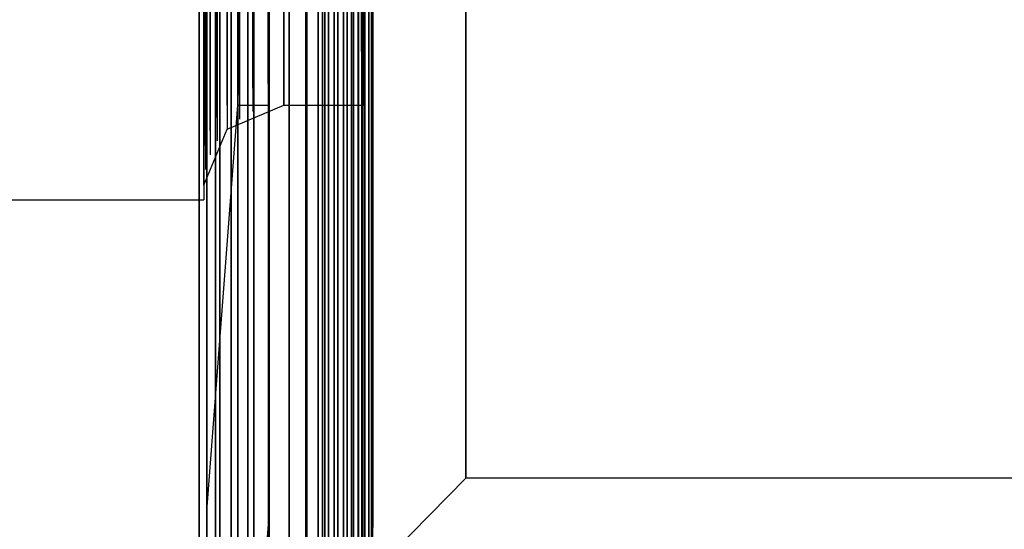
# Model space of a CAD drawing. Extents: x -1921 to 1764, y 21 to 2846.
# Drawn here: x -134 to -128, y 746 to 749 of the extents above; entities that cross this region are included whole.
import ezdxf

# ---------------------------------------------------------------- set-up
doc = ezdxf.new("R2010")
doc.units = 0
doc.header["$MEASUREMENT"] = 0

msp = doc.modelspace()

# ---------------------------------------------------------------- linework, layer by layer
at = {"flags": 128}
for points in [[(-131.7609, 742.1828), (-131.7609, 742.8884), (-131.7609, 744.0457), (-131.7609, 745.6405), (-131.7609, 747.6304), (-131.7609, 749.9802), (-131.7609, 752.6475), (-131.7609, 755.5619), (-131.7609, 758.6738), (-131.7609, 761.9268), (-131.7609, 765.2434), (-131.7609, 768.5529), (-131.7609, 771.8059), (-131.7609, 774.9178), (-131.7609, 777.8321), (-131.7609, 780.4995), (-131.7609, 782.8493), (-131.7609, 784.8392), (-131.7609, 786.434), (-131.7609, 787.5912), (-131.7609, 788.2969)], [(-131.7609, 788.2969), (-131.7609, 787.5912), (-131.7609, 786.434), (-131.7609, 784.8392), (-131.7609, 782.8493), (-131.7609, 780.4995), (-131.7609, 777.8321), (-131.7609, 774.9178), (-131.7609, 771.8059), (-131.7609, 768.5529), (-131.7609, 765.2434), (-131.7609, 761.9268), (-131.7609, 758.6738), (-131.7609, 755.5619), (-131.7609, 752.6475), (-131.7609, 749.9802), (-131.7609, 747.6304), (-131.7609, 745.6405), (-131.7609, 744.0457), (-131.7609, 742.8884), (-131.7609, 742.1828), (-131.7609, 741.9429)], [(-131.7539, 741.9923), (-131.7539, 742.2251), (-131.7539, 742.9308), (-131.7539, 744.0951), (-131.7539, 745.6828), (-131.7539, 747.6727), (-131.7539, 750.0155), (-131.7539, 752.6687), (-131.7539, 755.583), (-131.7539, 758.6879), (-131.7539, 761.9339), (-131.7539, 765.2434), (-131.7539, 768.5458), (-131.7539, 771.7918), (-131.7539, 774.8966), (-131.7539, 777.811), (-131.7539, 780.4642), (-131.7539, 782.807), (-131.7539, 784.7969), (-131.7539, 786.3846), (-131.7539, 787.5489), (-131.7539, 788.2546)], [(-131.7539, 741.9923), (-131.7539, 742.2251), (-131.7539, 742.9308), (-131.7539, 744.0951), (-131.7539, 745.6828), (-131.7539, 747.6727), (-131.7539, 750.0155), (-131.7539, 752.6687), (-131.7539, 755.583), (-131.7539, 758.6879), (-131.7539, 761.9339), (-131.7539, 765.2434), (-131.7539, 768.5458), (-131.7539, 771.7918), (-131.7539, 774.8966), (-131.7539, 777.811), (-131.7539, 780.4642), (-131.7539, 782.807), (-131.7539, 784.7969), (-131.7539, 786.3846), (-131.7539, 787.5489), (-131.7539, 788.2546)], [(-132.1037, 741.9105), (-132.1037, 742.422), (-132.1037, 743.269), (-132.1037, 744.435), (-132.1037, 745.898), (-132.1037, 747.6526), (-132.1037, 749.6546), (-132.1037, 751.8931), (-132.1037, 754.3187), (-132.1037, 756.9092), (-132.1037, 759.6152), (-132.1037, 762.4093), (-132.1037, 765.2363), (-132.1037, 768.0688), (-132.1037, 770.8629), (-132.1037, 773.5689), (-132.1037, 776.1595), (-132.1037, 778.585), (-132.1037, 780.8235), (-132.1037, 782.8256), (-132.1037, 784.5801), (-132.1037, 786.0431), (-132.1037, 787.2091), (-132.1037, 788.0561)], [(-132.1037, 788.0561), (-132.1037, 787.2091), (-132.1037, 786.0431), (-132.1037, 784.5801), (-132.1037, 782.8256), (-132.1037, 780.8235), (-132.1037, 778.585), (-132.1037, 776.1595), (-132.1037, 773.5689), (-132.1037, 770.8629), (-132.1037, 768.0688), (-132.1037, 765.2363), (-132.1037, 762.4093), (-132.1037, 759.6152), (-132.1037, 756.9092), (-132.1037, 754.3187), (-132.1037, 751.8931), (-132.1037, 749.6546), (-132.1037, 747.6526), (-132.1037, 745.898), (-132.1037, 744.435), (-132.1037, 743.269), (-132.1037, 742.422), (-132.1037, 741.9105)], [(-132.0432, 788.0506), (-132.0432, 787.2036), (-132.0432, 786.0431), (-132.0432, 784.5746), (-132.0432, 782.8256), (-132.0432, 780.818), (-132.0432, 778.585), (-132.0432, 776.154), (-132.0432, 773.5689), (-132.0432, 770.8629), (-132.0432, 768.0688), (-132.0432, 765.2418), (-132.0432, 762.4093), (-132.0432, 759.6152), (-132.0432, 756.9092), (-132.0432, 754.3242), (-132.0432, 751.8931), (-132.0432, 749.6601), (-132.0432, 747.6526), (-132.0432, 745.9035), (-132.0432, 744.435), (-132.0432, 743.2745), (-132.0432, 742.4275), (-132.0432, 741.916)], [(-132.0432, 741.916), (-132.0432, 742.4275), (-132.0432, 743.2745), (-132.0432, 744.435), (-132.0432, 745.9035), (-132.0432, 747.6526), (-132.0432, 749.6601), (-132.0432, 751.8931), (-132.0432, 754.3242), (-132.0432, 756.9092), (-132.0432, 759.6152), (-132.0432, 762.4093), (-132.0432, 765.2418), (-132.0432, 768.0688), (-132.0432, 770.8629), (-132.0432, 773.5689), (-132.0432, 776.154), (-132.0432, 778.585), (-132.0432, 780.818), (-132.0432, 782.8256), (-132.0432, 784.5746), (-132.0432, 786.0431), (-132.0432, 787.2036), (-132.0432, 788.0506)], [(-131.9882, 788.0341), (-131.9882, 787.1871), (-131.9882, 786.0266), (-131.9882, 784.5581), (-131.9882, 782.8091), (-131.9882, 780.807), (-131.9882, 778.574), (-131.9882, 776.1485), (-131.9882, 773.5634), (-131.9882, 770.8574), (-131.9882, 768.0688), (-131.9882, 765.2418), (-131.9882, 762.4093), (-131.9882, 759.6207), (-131.9882, 756.9147), (-131.9882, 754.3297), (-131.9882, 751.9041), (-131.9882, 749.6711), (-131.9882, 747.6691), (-131.9882, 745.92), (-131.9882, 744.4515), (-131.9882, 743.291), (-131.9882, 742.444), (-131.9882, 741.9325)], [(-131.9882, 741.9325), (-131.9882, 742.444), (-131.9882, 743.291), (-131.9882, 744.4515), (-131.9882, 745.92), (-131.9882, 747.6691), (-131.9882, 749.6711), (-131.9882, 751.9041), (-131.9882, 754.3297), (-131.9882, 756.9147), (-131.9882, 759.6207), (-131.9882, 762.4093), (-131.9882, 765.2418), (-131.9882, 768.0688), (-131.9882, 770.8574), (-131.9882, 773.5634), (-131.9882, 776.1485), (-131.9882, 778.574), (-131.9882, 780.807), (-131.9882, 782.8091), (-131.9882, 784.5581), (-131.9882, 786.0266), (-131.9882, 787.1871), (-131.9882, 788.0341)], [(-131.9387, 788.0066), (-131.9387, 787.1651), (-131.9387, 785.9991), (-131.9387, 784.5361), (-131.9387, 782.7926), (-131.9387, 780.785), (-131.9387, 778.5575), (-131.9387, 776.1375), (-131.9387, 773.5524), (-131.9387, 770.8519), (-131.9387, 768.0633), (-131.9387, 765.2363), (-131.9387, 762.4148), (-131.9387, 759.6262), (-131.9387, 756.9257), (-131.9387, 754.3407), (-131.9387, 751.9206), (-131.9387, 749.6931), (-131.9387, 747.6856), (-131.9387, 745.942), (-131.9387, 744.479), (-131.9387, 743.313), (-131.9387, 742.4715), (-131.9387, 741.96)], [(-131.9387, 741.96), (-131.9387, 742.4715), (-131.9387, 743.313), (-131.9387, 744.479), (-131.9387, 745.942), (-131.9387, 747.6856), (-131.9387, 749.6931), (-131.9387, 751.9206), (-131.9387, 754.3407), (-131.9387, 756.9257), (-131.9387, 759.6262), (-131.9387, 762.4148), (-131.9387, 765.2363), (-131.9387, 768.0633), (-131.9387, 770.8519), (-131.9387, 773.5524), (-131.9387, 776.1375), (-131.9387, 778.5575), (-131.9387, 780.785), (-131.9387, 782.7926), (-131.9387, 784.5361), (-131.9387, 785.9991), (-131.9387, 787.1651), (-131.9387, 788.0066)], [(-131.8892, 787.9681), (-131.8892, 787.1266), (-131.8892, 785.9661), (-131.8892, 784.5031), (-131.8892, 782.7596), (-131.8892, 780.763), (-131.8892, 778.5355), (-131.8892, 776.121), (-131.8892, 773.5414), (-131.8892, 770.8409), (-131.8892, 768.0633), (-131.8892, 765.2418), (-131.8892, 762.4148), (-131.8892, 759.6372), (-131.8892, 756.9367), (-131.8892, 754.3572), (-131.8892, 751.9426), (-131.8892, 749.7151), (-131.8892, 747.7186), (-131.8892, 745.975), (-131.8892, 744.512), (-131.8892, 743.3515), (-131.8892, 742.51), (-131.8892, 741.9985)], [(-131.8892, 741.9985), (-131.8892, 742.51), (-131.8892, 743.3515), (-131.8892, 744.512), (-131.8892, 745.975), (-131.8892, 747.7186), (-131.8892, 749.7151), (-131.8892, 751.9426), (-131.8892, 754.3572), (-131.8892, 756.9367), (-131.8892, 759.6372), (-131.8892, 762.4148), (-131.8892, 765.2418), (-131.8892, 768.0633), (-131.8892, 770.8409), (-131.8892, 773.5414), (-131.8892, 776.121), (-131.8892, 778.5355), (-131.8892, 780.763), (-131.8892, 782.7596), (-131.8892, 784.5031), (-131.8892, 785.9661), (-131.8892, 787.1266), (-131.8892, 787.9681)], [(-132.0079, 741.9781), (-132.0079, 742.6908), (-132.0079, 743.8622), (-132.0079, 745.4711), (-132.0079, 747.4822), (-132.0079, 749.8532), (-132.0079, 752.5346), (-132.0079, 755.4772), (-132.0079, 758.6173), (-132.0079, 761.8986), (-132.0079, 765.2434), (-132.0079, 768.5811), (-132.0079, 771.8623), (-132.0079, 775.0025), (-132.0079, 777.945), (-132.0079, 780.6265), (-132.0079, 782.9975), (-132.0079, 785.0086), (-132.0079, 786.6175), (-132.0079, 787.7888)], [(-132.0079, 787.7888), (-132.0079, 786.6175), (-132.0079, 785.0086), (-132.0079, 782.9975), (-132.0079, 780.6265), (-132.0079, 777.945), (-132.0079, 775.0025), (-132.0079, 771.8623), (-132.0079, 768.5811), (-132.0079, 765.2434), (-132.0079, 761.8986), (-132.0079, 758.6173), (-132.0079, 755.4772), (-132.0079, 752.5346), (-132.0079, 749.8532), (-132.0079, 747.4822), (-132.0079, 745.4711), (-132.0079, 743.8622), (-132.0079, 742.6908), (-132.0079, 741.9781)], [(-132.0079, 741.7382), (-132.0079, 741.9781), (-132.0079, 742.6908), (-132.0079, 743.8622), (-132.0079, 745.4711), (-132.0079, 747.4822), (-132.0079, 749.8532), (-132.0079, 752.5346), (-132.0079, 755.4772), (-132.0079, 758.6173), (-132.0079, 761.8986), (-132.0079, 765.2434), (-132.0079, 768.5811), (-132.0079, 771.8623), (-132.0079, 775.0025), (-132.0079, 777.945), (-132.0079, 780.6265), (-132.0079, 782.9975), (-132.0079, 785.0086), (-132.0079, 786.6175), (-132.0079, 787.7888)], [(-132.0079, 787.7888), (-132.0079, 786.6175), (-132.0079, 785.0086), (-132.0079, 782.9975), (-132.0079, 780.6265), (-132.0079, 777.945), (-132.0079, 775.0025), (-132.0079, 771.8623), (-132.0079, 768.5811), (-132.0079, 765.2434), (-132.0079, 761.8986), (-132.0079, 758.6173), (-132.0079, 755.4772), (-132.0079, 752.5346), (-132.0079, 749.8532), (-132.0079, 747.4822), (-132.0079, 745.4711), (-132.0079, 743.8622), (-132.0079, 742.6908), (-132.0079, 741.9781)], [(-131.9585, 741.9852), (-131.9585, 742.6979), (-131.9585, 743.8693), (-131.9585, 745.4782), (-131.9585, 747.4822), (-131.9585, 749.8532), (-131.9585, 752.5417), (-131.9585, 755.4772), (-131.9585, 758.6244), (-131.9585, 761.8986), (-131.9585, 765.2434), (-131.9585, 768.5811), (-131.9585, 771.8553), (-131.9585, 775.0025), (-131.9585, 777.938), (-131.9585, 780.6265), (-131.9585, 782.9975), (-131.9585, 785.0015), (-131.9585, 786.6104), (-131.9585, 787.7818)], [(-131.9585, 787.7818), (-131.9585, 786.6104), (-131.9585, 785.0015), (-131.9585, 782.9975), (-131.9585, 780.6265), (-131.9585, 777.938), (-131.9585, 775.0025), (-131.9585, 771.8553), (-131.9585, 768.5811), (-131.9585, 765.2434), (-131.9585, 761.8986), (-131.9585, 758.6244), (-131.9585, 755.4772), (-131.9585, 752.5417), (-131.9585, 749.8532), (-131.9585, 747.4822), (-131.9585, 745.4782), (-131.9585, 743.8693), (-131.9585, 742.6979), (-131.9585, 741.9852), (-131.9585, 741.7453)], [(-131.9091, 741.9993), (-131.9091, 742.712), (-131.9091, 743.8834), (-131.9091, 745.4852), (-131.9091, 747.4963), (-131.9091, 749.8673), (-131.9091, 752.5488), (-131.9091, 755.4842), (-131.9091, 758.6244), (-131.9091, 761.8986), (-131.9091, 765.2434), (-131.9091, 768.5811), (-131.9091, 771.8553), (-131.9091, 774.9954), (-131.9091, 777.9309), (-131.9091, 780.6124), (-131.9091, 782.9834), (-131.9091, 784.9945), (-131.9091, 786.5963), (-131.9091, 787.7677)], [(-131.9091, 787.7677), (-131.9091, 786.5963), (-131.9091, 784.9945), (-131.9091, 782.9834), (-131.9091, 780.6124), (-131.9091, 777.9309), (-131.9091, 774.9954), (-131.9091, 771.8553), (-131.9091, 768.5811), (-131.9091, 765.2434), (-131.9091, 761.8986), (-131.9091, 758.6244), (-131.9091, 755.4842), (-131.9091, 752.5488), (-131.9091, 749.8673), (-131.9091, 747.4963), (-131.9091, 745.4852), (-131.9091, 743.8834), (-131.9091, 742.712), (-131.9091, 741.9993), (-131.9091, 741.7594)], [(-131.8668, 742.0205), (-131.8668, 742.7332), (-131.8668, 743.9046), (-131.8668, 745.5064), (-131.8668, 747.5104), (-131.8668, 749.8814), (-131.8668, 752.5558), (-131.8668, 755.4984), (-131.8668, 758.6314), (-131.8668, 761.8986), (-131.8668, 765.2434), (-131.8668, 768.5811), (-131.8668, 771.8482), (-131.8668, 774.9813), (-131.8668, 777.9239), (-131.8668, 780.5983), (-131.8668, 782.9693), (-131.8668, 784.9733), (-131.8668, 786.5751), (-131.8668, 787.7465)], [(-131.8668, 787.7465), (-131.8668, 786.5751), (-131.8668, 784.9733), (-131.8668, 782.9693), (-131.8668, 780.5983), (-131.8668, 777.9239), (-131.8668, 774.9813), (-131.8668, 771.8482), (-131.8668, 768.5811), (-131.8668, 765.2434), (-131.8668, 761.8986), (-131.8668, 758.6314), (-131.8668, 755.4984), (-131.8668, 752.5558), (-131.8668, 749.8814), (-131.8668, 747.5104), (-131.8668, 745.5064), (-131.8668, 743.9046), (-131.8668, 742.7332), (-131.8668, 742.0205), (-131.8668, 741.7806)], [(-131.8315, 742.0558), (-131.8315, 742.7614), (-131.8315, 743.9328), (-131.8315, 745.5346), (-131.8315, 747.5386), (-131.8315, 749.9026), (-131.8315, 752.577), (-131.8315, 755.5054), (-131.8315, 758.6385), (-131.8315, 761.9056), (-131.8315, 765.2434), (-131.8315, 768.574), (-131.8315, 771.8412), (-131.8315, 774.9743), (-131.8315, 777.9027), (-131.8315, 780.5771), (-131.8315, 782.941), (-131.8315, 784.9451), (-131.8315, 786.5469), (-131.8315, 787.7183)], [(-131.8315, 787.7183), (-131.8315, 786.5469), (-131.8315, 784.9451), (-131.8315, 782.941), (-131.8315, 780.5771), (-131.8315, 777.9027), (-131.8315, 774.9743), (-131.8315, 771.8412), (-131.8315, 768.574), (-131.8315, 765.2434), (-131.8315, 761.9056), (-131.8315, 758.6385), (-131.8315, 755.5054), (-131.8315, 752.577), (-131.8315, 749.9026), (-131.8315, 747.5386), (-131.8315, 745.5346), (-131.8315, 743.9328), (-131.8315, 742.7614), (-131.8315, 742.0558), (-131.8315, 741.8158)], [(-131.7962, 742.091), (-131.7962, 742.7967), (-131.7962, 743.9681), (-131.7962, 745.5628), (-131.7962, 747.5669), (-131.7962, 749.9237), (-131.7962, 752.5981), (-131.7962, 755.5266), (-131.7962, 758.6526), (-131.7962, 761.9127), (-131.7962, 765.2434), (-131.7962, 768.567), (-131.7962, 771.8271), (-131.7962, 774.9531), (-131.7962, 777.8815), (-131.7962, 780.5559), (-131.7962, 782.9128), (-131.7962, 784.9168), (-131.7962, 786.5116), (-131.7962, 787.683)], [(-131.7962, 787.683), (-131.7962, 786.5116), (-131.7962, 784.9168), (-131.7962, 782.9128), (-131.7962, 780.5559), (-131.7962, 777.8815), (-131.7962, 774.9531), (-131.7962, 771.8271), (-131.7962, 768.567), (-131.7962, 765.2434), (-131.7962, 761.9127), (-131.7962, 758.6526), (-131.7962, 755.5266), (-131.7962, 752.5981), (-131.7962, 749.9237), (-131.7962, 747.5669), (-131.7962, 745.5628), (-131.7962, 743.9681), (-131.7962, 742.7967), (-131.7962, 742.091), (-131.7962, 741.8511)], [(-131.775, 742.1334), (-131.775, 742.839), (-131.775, 744.0034), (-131.775, 745.6052), (-131.775, 747.5951), (-131.775, 749.952), (-131.775, 752.6193), (-131.775, 755.5407), (-131.775, 758.6597), (-131.775, 761.9198), (-131.775, 765.2434), (-131.775, 768.5599), (-131.775, 771.82), (-131.775, 774.939), (-131.775, 777.8604), (-131.775, 780.5277), (-131.775, 782.8846), (-131.775, 784.8745), (-131.775, 786.4763), (-131.775, 787.6406)], [(-131.775, 787.6406), (-131.775, 786.4763), (-131.775, 784.8745), (-131.775, 782.8846), (-131.775, 780.5277), (-131.775, 777.8604), (-131.775, 774.939), (-131.775, 771.82), (-131.775, 768.5599), (-131.775, 765.2434), (-131.775, 761.9198), (-131.775, 758.6597), (-131.775, 755.5407), (-131.775, 752.6193), (-131.775, 749.952), (-131.775, 747.5951), (-131.775, 745.6052), (-131.775, 744.0034), (-131.775, 742.839), (-131.775, 742.1334), (-131.775, 741.8935)], [(-25.3421, 784.317), (-131.2599, 784.317), (-131.7539, 784.818), (-131.7539, 784.5781), (-131.7539, 783.8584), (-131.7539, 782.687), (-131.7539, 781.0781), (-131.7539, 779.0811), (-131.7539, 776.7454), (-131.7539, 774.1275), (-131.7539, 771.2908), (-131.7539, 768.3059), (-131.7539, 765.2434), (-131.7539, 762.1738), (-131.7539, 759.1889), (-131.7539, 756.3522), (-131.7539, 753.7342), (-131.7539, 751.3985), (-131.7539, 749.4016), (-131.7539, 747.7927), (-131.7539, 746.6213), (-131.7539, 745.9015)], [(-25.3421, 746.1626), (-131.2599, 746.1626), (-131.7539, 745.6616), (-131.7539, 745.9015), (-131.7539, 746.6213), (-131.7539, 747.7927), (-131.7539, 749.4016), (-131.7539, 751.3985), (-131.7539, 753.7342), (-131.7539, 756.3522), (-131.7539, 759.1889), (-131.7539, 762.1738), (-131.7539, 765.2434), (-131.7539, 768.3059), (-131.7539, 771.2908), (-131.7539, 774.1275), (-131.7539, 776.7454), (-131.7539, 779.0811), (-131.7539, 781.0781), (-131.7539, 782.687), (-131.7539, 783.8584), (-131.7539, 784.5781), (-131.7539, 784.818)], [(-132.6757, 744.5175), (-132.6757, 745.051), (-132.6757, 745.931), (-132.6757, 747.1411), (-132.6757, 748.6591), (-132.6757, 750.4631), (-132.6757, 752.5146), (-132.6757, 754.7917), (-132.6757, 757.2392), (-132.6757, 759.8297), (-132.6757, 762.5138), (-132.6757, 765.2363)], [(-132.6757, 765.2363), (-132.6757, 762.5138), (-132.6757, 759.8297), (-132.6757, 757.2392), (-132.6757, 754.7917), (-132.6757, 752.5146), (-132.6757, 750.4631), (-132.6757, 748.6591), (-132.6757, 747.1411), (-132.6757, 745.931), (-132.6757, 745.051), (-132.6757, 744.5175), (-132.6757, 744.3415)], [(-132.6348, 765.2413), (-132.6348, 762.5868), (-132.6348, 759.9823), (-132.6348, 757.468), (-132.6348, 755.0889), (-132.6348, 752.8801), (-132.6348, 750.8817), (-132.6348, 749.1287), (-132.6348, 747.6562), (-132.6348, 746.4792), (-132.6348, 745.6277), (-132.6348, 745.1068), (-132.6348, 744.9365)], [(-132.6348, 745.9883), (-132.6348, 746.1536), (-132.6348, 746.6445), (-132.6348, 747.4558), (-132.6348, 748.5677), (-132.6348, 749.9702), (-132.6348, 751.628), (-132.6348, 753.5212), (-132.6348, 755.6148), (-132.6348, 757.8737), (-132.6348, 760.2578), (-132.6348, 762.727), (-132.6348, 765.2363)], [(-132.6348, 765.2363), (-132.6348, 762.727), (-132.6348, 760.2578), (-132.6348, 757.8737), (-132.6348, 755.6148), (-132.6348, 753.5212), (-132.6348, 751.628), (-132.6348, 749.9702), (-132.6348, 748.5677), (-132.6348, 747.4558), (-132.6348, 746.6445), (-132.6348, 746.1536), (-132.6348, 745.9883), (-132.4695, 748.142), (-132.3042, 748.142)], [(-132.5877, 744.0225), (-132.5877, 744.5725), (-132.5877, 745.469), (-132.5877, 746.7065), (-132.5877, 748.2631), (-132.5877, 750.1056), (-132.5877, 752.2121), (-132.5877, 754.5387), (-132.5877, 757.0522), (-132.5877, 759.7032), (-132.5877, 762.4478), (-132.5877, 765.2363)], [(-132.5877, 765.2363), (-132.5877, 762.4478), (-132.5877, 759.7032), (-132.5877, 757.0522), (-132.5877, 754.5387), (-132.5877, 752.2121), (-132.5877, 750.1056), (-132.5877, 748.2631), (-132.5877, 746.7065), (-132.5877, 745.469), (-132.5877, 744.5725), (-132.5877, 744.0225), (-132.5877, 743.841)], [(-132.3042, 745.9883), (-132.3042, 746.1536), (-132.3042, 746.6445), (-132.3042, 747.4558), (-132.3042, 748.5677), (-132.3042, 749.9702), (-132.3042, 751.628), (-132.3042, 753.5212), (-132.3042, 755.6148), (-132.3042, 757.8737), (-132.3042, 760.2578), (-132.3042, 762.727), (-132.3042, 765.2363)], [(-132.0212, 765.2363), (-132.0212, 762.4478), (-132.0212, 759.7032), (-132.0212, 757.0522), (-132.0212, 754.5387), (-132.0212, 752.2121), (-132.0212, 750.1056), (-132.0212, 748.2631), (-132.0212, 746.7065), (-132.0212, 745.469), (-132.0212, 744.5725), (-132.0212, 744.0225), (-132.0212, 744.5725), (-132.0212, 745.469), (-132.0212, 746.7065), (-132.0212, 748.2631), (-132.0212, 750.1056), (-132.0212, 752.2121), (-132.0212, 754.5387), (-132.0212, 757.0522), (-132.0212, 759.7032), (-132.0212, 762.4478), (-132.0212, 765.2363)], [(-131.8892, 741.828), (-131.8067, 742.0425), (-131.8067, 742.2075), (-131.8067, 742.7135), (-131.8067, 743.5495), (-131.8067, 744.699), (-131.8067, 746.1455), (-131.8067, 747.8726), (-131.8067, 749.8581), (-131.8067, 752.0636), (-131.8067, 754.4562), (-131.8067, 757.0137), (-131.8067, 759.6867), (-131.8067, 762.4423), (-131.8067, 765.2363)], [(-131.8067, 744.0225), (-131.8067, 744.5725), (-131.8067, 745.469), (-131.8067, 746.7065), (-131.8067, 748.2631), (-131.8067, 750.1056), (-131.8067, 752.2121), (-131.8067, 754.5387), (-131.8067, 757.0522), (-131.8067, 759.7032), (-131.8067, 762.4478), (-131.8067, 765.2363)], [(-131.8067, 765.2363), (-131.8067, 762.4423), (-131.8067, 759.6867), (-131.8067, 757.0137), (-131.8067, 754.4562), (-131.8067, 752.0636), (-131.8067, 749.8581), (-131.8067, 747.8726), (-131.8067, 746.1455), (-131.8067, 744.699), (-131.8067, 743.5495), (-131.8067, 742.7135), (-131.8067, 742.2075), (-131.8067, 742.0425)], [(-131.2599, 765.2434), (-131.2599, 762.2585), (-131.2599, 759.3441), (-131.2599, 756.578), (-131.2599, 754.0236), (-131.2599, 751.7514), (-131.2599, 749.8038), (-131.2599, 748.2372), (-131.2599, 747.0941), (-131.2599, 746.3955), (-131.2599, 746.1626), (-131.2599, 746.3955), (-131.2599, 747.0941), (-131.2599, 748.2372), (-131.2599, 749.8038), (-131.2599, 751.7514), (-131.2599, 754.0236), (-131.2599, 756.578), (-131.2599, 759.3441), (-131.2599, 762.2585), (-131.2599, 765.2434)], [(-132.6499, 747.7173), (-132.5263, 748.0139), (-132.2256, 748.1416), (-132.2256, 748.2652), (-132.2256, 748.6359), (-132.2256, 749.2497), (-132.2256, 750.0982), (-132.2256, 751.1651), (-132.2256, 752.4379), (-132.2256, 753.9003), (-132.2256, 755.5232), (-132.2256, 757.2904), (-132.2256, 759.177), (-132.2256, 761.1459), (-132.2256, 763.1767)], [(-132.617, 748.0057), (-132.617, 748.3805), (-132.617, 749.0066), (-132.617, 749.8675), (-132.617, 750.9509), (-132.617, 752.2443), (-132.617, 753.7272), (-132.617, 755.3749), (-132.617, 757.1709), (-132.617, 759.0822), (-132.617, 761.0841), (-132.617, 763.1479)], [(-132.617, 763.1479), (-132.617, 761.0841), (-132.617, 759.0822), (-132.617, 757.1709), (-132.617, 755.3749), (-132.617, 753.7272), (-132.617, 752.2443), (-132.617, 750.9509), (-132.617, 749.8675), (-132.617, 749.0066), (-132.617, 748.3805), (-132.617, 748.0057), (-132.617, 747.878)], [(-132.5799, 748.0757), (-132.5799, 748.4547), (-132.5799, 749.0767), (-132.5799, 749.9335), (-132.5799, 751.0127), (-132.5799, 752.2979), (-132.5799, 753.7767), (-132.5799, 755.4202), (-132.5799, 757.2039), (-132.5799, 759.1069), (-132.5799, 761.1006), (-132.5799, 763.1561)], [(-132.5799, 763.1561), (-132.5799, 761.1006), (-132.5799, 759.1069), (-132.5799, 757.2039), (-132.5799, 755.4202), (-132.5799, 753.7767), (-132.5799, 752.2979), (-132.5799, 751.0127), (-132.5799, 749.9335), (-132.5799, 749.0767), (-132.5799, 748.4547), (-132.5799, 748.0757), (-132.5799, 747.9521)], [(-132.5263, 748.1416), (-132.5263, 748.5164), (-132.5263, 749.1343), (-132.5263, 749.987), (-132.5263, 751.0662), (-132.5263, 752.3473), (-132.5263, 753.8179), (-132.5263, 755.4532), (-132.5263, 757.2327), (-132.5263, 759.1316), (-132.5263, 761.1171), (-132.5263, 763.1643)], [(-132.5263, 763.1643), (-132.5263, 761.1171), (-132.5263, 759.1316), (-132.5263, 757.2327), (-132.5263, 755.4532), (-132.5263, 753.8179), (-132.5263, 752.3473), (-132.5263, 751.0662), (-132.5263, 749.987), (-132.5263, 749.1343), (-132.5263, 748.5164), (-132.5263, 748.1416), (-132.5263, 748.0139)], [(-132.4604, 748.1951), (-132.4604, 748.5659), (-132.4604, 749.1838), (-132.4604, 750.0364), (-132.4604, 751.1074), (-132.4604, 752.3844), (-132.4604, 753.8508), (-132.4604, 755.4861), (-132.4604, 757.2574), (-132.4604, 759.1481), (-132.4604, 761.1295), (-132.4604, 763.1685)], [(-132.4604, 763.1685), (-132.4604, 761.1295), (-132.4604, 759.1481), (-132.4604, 757.2574), (-132.4604, 755.4861), (-132.4604, 753.8508), (-132.4604, 752.3844), (-132.4604, 751.1074), (-132.4604, 750.0364), (-132.4604, 749.1838), (-132.4604, 748.5659), (-132.4604, 748.1951), (-132.4604, 748.0675)], [(-132.3904, 748.2322), (-132.3904, 748.6071), (-132.3904, 749.2208), (-132.3904, 750.0694), (-132.3904, 751.1404), (-132.3904, 752.4173), (-132.3904, 753.8797), (-132.3904, 755.5067), (-132.3904, 757.278), (-132.3904, 759.1646), (-132.3904, 761.1377), (-132.3904, 763.1726)], [(-132.3904, 763.1726), (-132.3904, 761.1377), (-132.3904, 759.1646), (-132.3904, 757.278), (-132.3904, 755.5067), (-132.3904, 753.8797), (-132.3904, 752.4173), (-132.3904, 751.1404), (-132.3904, 750.0694), (-132.3904, 749.2208), (-132.3904, 748.6071), (-132.3904, 748.2322), (-132.3904, 748.1086)], [(-132.308, 748.2569), (-132.308, 748.6277), (-132.308, 749.2414), (-132.308, 750.09), (-132.308, 751.161), (-132.308, 752.4338), (-132.308, 753.8961), (-132.308, 755.5191), (-132.308, 757.2904), (-132.308, 759.1728), (-132.308, 761.1459), (-132.308, 763.1767)], [(-132.308, 763.1767), (-132.308, 761.1459), (-132.308, 759.1728), (-132.308, 757.2904), (-132.308, 755.5191), (-132.308, 753.8961), (-132.308, 752.4338), (-132.308, 751.161), (-132.308, 750.09), (-132.308, 749.2414), (-132.308, 748.6277), (-132.308, 748.2569), (-132.308, 748.1334)], [(-132.2256, 763.1767), (-132.2256, 761.1459), (-132.2256, 759.177), (-132.2256, 757.2904), (-132.2256, 755.5232), (-132.2256, 753.9003), (-132.2256, 752.4379), (-132.2256, 751.1651), (-132.2256, 750.0982), (-132.2256, 749.2497), (-132.2256, 748.6359), (-132.2256, 748.2652), (-132.2256, 748.1416), (-131.8014, 748.1416)], [(-131.8014, 748.2652), (-131.8014, 748.6359), (-131.8014, 749.2497), (-131.8014, 750.0982), (-131.8014, 751.1651), (-131.8014, 752.4379), (-131.8014, 753.9003), (-131.8014, 755.5232), (-131.8014, 757.2904), (-131.8014, 759.177), (-131.8014, 761.1459), (-131.8014, 763.1767)], [(-131.8014, 763.1767), (-131.8014, 761.1459), (-131.8014, 759.177), (-131.8014, 757.2904), (-131.8014, 755.5232), (-131.8014, 753.9003), (-131.8014, 752.4379), (-131.8014, 751.1651), (-131.8014, 750.0982), (-131.8014, 749.2497), (-131.8014, 748.6359), (-131.8014, 748.2652), (-131.8014, 748.1416)], [(-132.6499, 747.7668), (-132.6499, 748.1498), (-132.6499, 748.7842), (-132.6499, 749.6575), (-132.6499, 750.7532), (-132.6499, 752.0672), (-132.6499, 753.5666), (-132.6499, 755.2431), (-132.6499, 757.0597), (-132.6499, 758.9998), (-132.6499, 761.0265), (-132.6499, 763.119)], [(-132.6499, 763.119), (-132.6499, 761.0265), (-132.6499, 758.9998), (-132.6499, 757.0597), (-132.6499, 755.2431), (-132.6499, 753.5666), (-132.6499, 752.0672), (-132.6499, 750.7532), (-132.6499, 749.6575), (-132.6499, 748.7842), (-132.6499, 748.1498), (-132.6499, 747.7668), (-132.6499, 747.6391)], [(-132.6417, 747.9274), (-132.6417, 748.3064), (-132.6417, 748.9325), (-132.6417, 749.7975), (-132.6417, 750.885), (-132.6417, 752.1825), (-132.6417, 753.6737), (-132.6417, 755.3296), (-132.6417, 757.1338), (-132.6417, 759.0534), (-132.6417, 761.0636), (-132.6417, 763.1355)], [(-132.6417, 763.1355), (-132.6417, 761.0636), (-132.6417, 759.0534), (-132.6417, 757.1338), (-132.6417, 755.3296), (-132.6417, 753.6737), (-132.6417, 752.1825), (-132.6417, 750.885), (-132.6417, 749.7975), (-132.6417, 748.9325), (-132.6417, 748.3064), (-132.6417, 747.9274), (-132.6417, 747.7997)], [(-132.4695, 762.8071), (-132.4695, 760.4231), (-132.4695, 758.1341), (-132.4695, 755.9955), (-132.4695, 754.0421), (-132.4695, 752.3142), (-132.4695, 750.8567), (-132.4695, 749.6847), (-132.4695, 748.8332), (-132.4695, 748.3123), (-132.4695, 748.142), (-132.4695, 748.3123), (-132.4695, 748.8332), (-132.4695, 749.6847), (-132.4695, 750.8567), (-132.4695, 752.3142), (-132.4695, 754.0421), (-132.4695, 755.9955), (-132.4695, 758.1341), (-132.4695, 760.4231), (-132.4695, 762.8071)], [(-132.3042, 762.8071), (-132.3042, 760.4231), (-132.3042, 758.1341), (-132.3042, 755.9955), (-132.3042, 754.0421), (-132.3042, 752.3142), (-132.3042, 750.8567), (-132.3042, 749.6847), (-132.3042, 748.8332), (-132.3042, 748.3123), (-132.3042, 748.142), (-132.3042, 748.3123), (-132.3042, 748.8332), (-132.3042, 749.6847), (-132.3042, 750.8567), (-132.3042, 752.3142), (-132.3042, 754.0421), (-132.3042, 755.9955), (-132.3042, 758.1341), (-132.3042, 760.4231), (-132.3042, 762.8071)], [(-132.3042, 755.6148), (-132.3042, 753.5212), (-132.3042, 751.628), (-132.3042, 749.9702), (-132.3042, 748.5677), (-132.3042, 747.4558), (-132.3042, 746.6445), (-132.3042, 746.1536), (-132.3042, 745.9883), (-132.3843, 744.9165), (-132.3042, 743.8396), (-132.4695, 743.8396), (-132.6348, 744.9365), (-132.6348, 745.1068), (-132.6348, 745.6277), (-132.6348, 746.4792), (-132.6348, 747.6562), (-132.6348, 749.1287), (-132.6348, 750.8817), (-132.6348, 752.8801), (-132.6348, 755.0889)], [(-132.4695, 755.2943), (-132.4695, 753.0855), (-132.4695, 751.047), (-132.4695, 749.2239), (-132.4695, 747.6261), (-132.4695, 746.2939), (-132.4695, 745.232), (-132.4695, 744.4607), (-132.4695, 743.9949), (-132.4695, 743.8396), (-132.4695, 743.9949), (-132.4695, 744.4607), (-132.4695, 745.232), (-132.4695, 746.2939), (-132.4695, 747.6261), (-132.4695, 749.2239), (-132.4695, 751.047), (-132.4695, 753.0855), (-132.4695, 755.2943)], [(-132.3042, 755.2943), (-132.3042, 753.0855), (-132.3042, 751.047), (-132.3042, 749.2239), (-132.3042, 747.6261), (-132.3042, 746.2939), (-132.3042, 745.232), (-132.3042, 744.4607), (-132.3042, 743.9949), (-132.3042, 743.8396), (-132.3042, 743.9949), (-132.3042, 744.4607), (-132.3042, 745.232), (-132.3042, 746.2939), (-132.3042, 747.6261), (-132.3042, 749.2239), (-132.3042, 751.047), (-132.3042, 753.0855), (-132.3042, 755.2943)], [(-132.3843, 755.0789), (-132.3843, 752.8651), (-132.3843, 750.8667), (-132.3843, 749.1137), (-132.3843, 747.6362), (-132.3843, 746.4641), (-132.3843, 745.6077), (-132.3843, 745.0868), (-132.3843, 744.9165), (-132.3843, 745.0868), (-132.3843, 745.6077), (-132.3843, 746.4641), (-132.3843, 747.6362), (-132.3843, 749.1137), (-132.3843, 750.8667), (-132.3843, 752.8651), (-132.3843, 755.0789)], [(-131.8067, 754.5387), (-131.8067, 752.2121), (-131.8067, 750.1056), (-131.8067, 748.2631), (-131.8067, 746.7065), (-131.8067, 745.469), (-131.8067, 744.5725), (-131.8067, 744.0225), (-131.8067, 743.841), (-132.0212, 743.841), (-132.1092, 743.643), (-132.3072, 743.555), (-132.5052, 743.643), (-132.5877, 743.841), (-132.6757, 744.3415), (-134.5842, 744.3415), (-135.3707, 743.8025), (-136.3002, 743.61), (-137.2297, 743.8025), (-138.0162, 744.3415), (-139.9248, 744.3415)], [(-132.0212, 754.5387), (-132.0212, 752.2121), (-132.0212, 750.1056), (-132.0212, 748.2631), (-132.0212, 746.7065), (-132.0212, 745.469), (-132.0212, 744.5725), (-132.0212, 744.0225), (-132.0212, 743.841), (-132.0212, 744.0225), (-132.0212, 744.5725), (-132.0212, 745.469), (-132.0212, 746.7065), (-132.0212, 748.2631), (-132.0212, 750.1056), (-132.0212, 752.2121), (-132.0212, 754.5387)], [(-132.5657, 754.4837), (-132.5657, 752.1461), (-132.5657, 750.0341), (-132.5657, 748.1751), (-132.5657, 746.613), (-132.5657, 745.37), (-132.5657, 744.4625), (-132.5657, 743.918), (-132.5657, 743.731), (-132.5657, 743.918), (-132.5657, 744.4625), (-132.5657, 745.37), (-132.5657, 746.613), (-132.5657, 748.1751), (-132.5657, 750.0341), (-132.5657, 752.1461), (-132.5657, 754.4837)], [(-132.0432, 754.4837), (-132.0432, 752.1461), (-132.0432, 750.0341), (-132.0432, 748.1751), (-132.0432, 746.613), (-132.0432, 745.37), (-132.0432, 744.4625), (-132.0432, 743.918), (-132.0432, 743.731), (-132.0432, 743.918), (-132.0432, 744.4625), (-132.0432, 745.37), (-132.0432, 746.613), (-132.0432, 748.1751), (-132.0432, 750.0341), (-132.0432, 752.1461), (-132.0432, 754.4837)], [(-132.5052, 754.4397), (-132.5052, 752.0911), (-132.5052, 749.9681), (-132.5052, 748.1036), (-132.5052, 746.536), (-132.5052, 745.282), (-132.5052, 744.3745), (-132.5052, 743.8245), (-132.5052, 743.643), (-132.5052, 743.8245), (-132.5052, 744.3745), (-132.5052, 745.282), (-132.5052, 746.536), (-132.5052, 748.1036), (-132.5052, 749.9681), (-132.5052, 752.0911), (-132.5052, 754.4397)], [(-132.1092, 754.4397), (-132.1092, 752.0911), (-132.1092, 749.9681), (-132.1092, 748.1036), (-132.1092, 746.536), (-132.1092, 745.282), (-132.1092, 744.3745), (-132.1092, 743.8245), (-132.1092, 743.643), (-132.1092, 743.8245), (-132.1092, 744.3745), (-132.1092, 745.282), (-132.1092, 746.536), (-132.1092, 748.1036), (-132.1092, 749.9681), (-132.1092, 752.0911), (-132.1092, 754.4397)], [(-131.8122, 754.4287), (-131.8122, 752.0251), (-131.8122, 749.8196), (-131.8122, 747.8286), (-131.8122, 746.1015), (-131.8122, 744.644), (-131.8122, 743.4945), (-131.8122, 742.6585), (-131.8122, 742.1525), (-131.8122, 741.982), (-131.8122, 742.1525), (-131.8122, 742.6585), (-131.8122, 743.4945), (-131.8122, 744.644), (-131.8122, 746.1015), (-131.8122, 747.8286), (-131.8122, 749.8196), (-131.8122, 752.0251), (-131.8122, 754.4287)], [(-131.8067, 754.4562), (-131.8067, 752.0636), (-131.8067, 749.8581), (-131.8067, 747.8726), (-131.8067, 746.1455), (-131.8067, 744.699), (-131.8067, 743.5495), (-131.8067, 742.7135), (-131.8067, 742.2075), (-131.8067, 742.7135), (-131.8067, 743.5495), (-131.8067, 744.699), (-131.8067, 746.1455), (-131.8067, 747.8726), (-131.8067, 749.8581), (-131.8067, 752.0636), (-131.8067, 754.4562)], [(-132.4172, 754.4067), (-132.4172, 752.0526), (-132.4172, 749.9241), (-132.4172, 748.0541), (-132.4172, 746.481), (-132.4172, 745.227), (-132.4172, 744.3195), (-132.4172, 743.764), (-132.4172, 743.577), (-132.4172, 743.764), (-132.4172, 744.3195), (-132.4172, 745.227), (-132.4172, 746.481), (-132.4172, 748.0541), (-132.4172, 749.9241), (-132.4172, 752.0526), (-132.4172, 754.4067)], [(-132.3072, 754.3957), (-132.3072, 752.0416), (-132.3072, 749.9076), (-132.3072, 748.0376), (-132.3072, 746.4645), (-132.3072, 745.2105), (-132.3072, 744.2975), (-132.3072, 743.742), (-132.3072, 743.555), (-132.3072, 743.742), (-132.3072, 744.2975), (-132.3072, 745.2105), (-132.3072, 746.4645), (-132.3072, 748.0376), (-132.3072, 749.9076), (-132.3072, 752.0416), (-132.3072, 754.3957)], [(-132.1972, 754.4067), (-132.1972, 752.0526), (-132.1972, 749.9241), (-132.1972, 748.0541), (-132.1972, 746.481), (-132.1972, 745.227), (-132.1972, 744.3195), (-132.1972, 743.764), (-132.1972, 743.577), (-132.1972, 743.764), (-132.1972, 744.3195), (-132.1972, 745.227), (-132.1972, 746.481), (-132.1972, 748.0541), (-132.1972, 749.9241), (-132.1972, 752.0526), (-132.1972, 754.4067)], [(-131.8562, 754.3792), (-131.8562, 751.9646), (-131.8562, 749.7426), (-131.8562, 747.7516), (-131.8562, 746.008), (-131.8562, 744.5505), (-131.8562, 743.39), (-131.8562, 742.554), (-131.8562, 742.0425), (-131.8562, 741.872), (-131.8562, 742.0425), (-131.8562, 742.554), (-131.8562, 743.39), (-131.8562, 744.5505), (-131.8562, 746.008), (-131.8562, 747.7516), (-131.8562, 749.7426), (-131.8562, 751.9646), (-131.8562, 754.3792)], [(-131.8287, 754.4067), (-131.8287, 751.9976), (-131.8287, 749.7811), (-131.8287, 747.7901), (-131.8287, 746.052), (-131.8287, 744.5945), (-131.8287, 743.4395), (-131.8287, 742.6035), (-131.8287, 742.0975), (-131.8287, 741.927), (-131.8287, 742.0975), (-131.8287, 742.6035), (-131.8287, 743.4395), (-131.8287, 744.5945), (-131.8287, 746.052), (-131.8287, 747.7901), (-131.8287, 749.7811), (-131.8287, 751.9976), (-131.8287, 754.4067)], [(-132.2256, 753.9003), (-132.2256, 752.4379), (-132.2256, 751.1651), (-132.2256, 750.0982), (-132.2256, 749.2497), (-132.2256, 748.6359), (-132.2256, 748.2652), (-132.2256, 748.1416), (-132.2256, 748.2652), (-132.2256, 748.6359), (-132.2256, 749.2497), (-132.2256, 750.0982), (-132.2256, 751.1651), (-132.2256, 752.4379), (-132.2256, 753.9003)], [(-132.6499, 753.6201), (-132.6499, 752.1208), (-132.6499, 750.8191), (-132.6499, 749.7234), (-132.6499, 748.8542), (-132.6499, 748.224), (-132.6499, 747.845), (-132.6499, 747.7173), (-132.6499, 747.845), (-132.6499, 748.224), (-132.6499, 748.8542), (-132.6499, 749.7234), (-132.6499, 750.8191), (-132.6499, 752.1208), (-132.6499, 753.6201)], [(-131.8137, 748.776), (-131.8137, 748.5412), (-131.8137, 748.4588), (-131.8137, 748.4258), (-131.8137, 748.4505), (-131.8137, 748.537), (-131.8137, 748.6689), (-131.8137, 748.8336), (-131.8137, 748.9902), (-131.8137, 749.1096), (-131.8137, 749.1961), (-131.8137, 749.2497), (-131.8137, 749.2909), (-131.8137, 749.3279)], [(-131.8014, 748.6689), (-131.8014, 748.537), (-131.8014, 748.4505), (-131.8014, 748.4258), (-131.8014, 748.4588), (-131.8014, 748.5412), (-131.8014, 748.776)], [(-131.8014, 748.5906), (-131.8137, 748.5906)], [(-131.8014, 748.5865), (-131.8137, 748.5865)], [(-131.8014, 748.5412), (-131.8137, 748.5412)], [(-131.8014, 748.5206), (-131.8137, 748.5206)], [(-131.8014, 748.5041), (-131.8137, 748.5041)], [(-131.8014, 748.5), (-131.8137, 748.5)], [(-131.8014, 748.4917), (-131.8137, 748.4917)], [(-131.8014, 748.4711), (-131.8137, 748.4711)], [(-131.8014, 748.4505), (-131.8137, 748.4505)], [(-131.8014, 748.4382), (-131.8137, 748.4382)], [(-131.8014, 748.4341), (-131.8137, 748.4341)], [(-131.8014, 748.4258), (-131.8137, 748.4258)], [(-139.9491, 747.6391), (-138.0131, 747.6391), (-137.4035, 748.0963), (-136.6826, 748.3393), (-135.9164, 748.3393), (-135.1956, 748.0963), (-134.5859, 747.6391), (-132.6499, 747.6391)]]:
    msp.add_lwpolyline(points, dxfattribs=at)
for points in [[(-131.8137, 749.2126), (-131.8137, 748.6194), (-131.8137, 748.5906), (-131.8137, 749.2044), (-131.8137, 748.5206), (-131.8137, 748.5), (-131.8137, 749.987), (-131.8137, 750.0117), (-131.8137, 749.4144), (-131.8137, 749.3279), (-131.8137, 750.0817), (-131.8137, 750.1147)], [(-131.8014, 749.2126), (-131.8014, 750.1147), (-131.8014, 750.0817), (-131.8014, 749.3279), (-131.8014, 749.4144), (-131.8014, 750.0117), (-131.8014, 749.987), (-131.8014, 748.5), (-131.8014, 748.5206), (-131.8014, 749.2044), (-131.8014, 748.5906), (-131.8014, 748.6194), (-131.8014, 749.2126)], [(-131.8096, 748.4258), (-131.8096, 748.537), (-131.8096, 748.8336), (-131.8096, 748.537)], [(-131.8055, 748.4258), (-131.8055, 748.537), (-131.8055, 748.8336), (-131.8055, 748.537)], [(-131.8096, 748.5412), (-131.8096, 748.4588), (-131.8096, 748.4258), (-131.8096, 748.4588)], [(-131.8055, 748.5412), (-131.8055, 748.4588), (-131.8055, 748.4258), (-131.8055, 748.4588)]]:
    msp.add_lwpolyline(points, close=True, dxfattribs=at)

doc.saveas('drawing.dxf')
